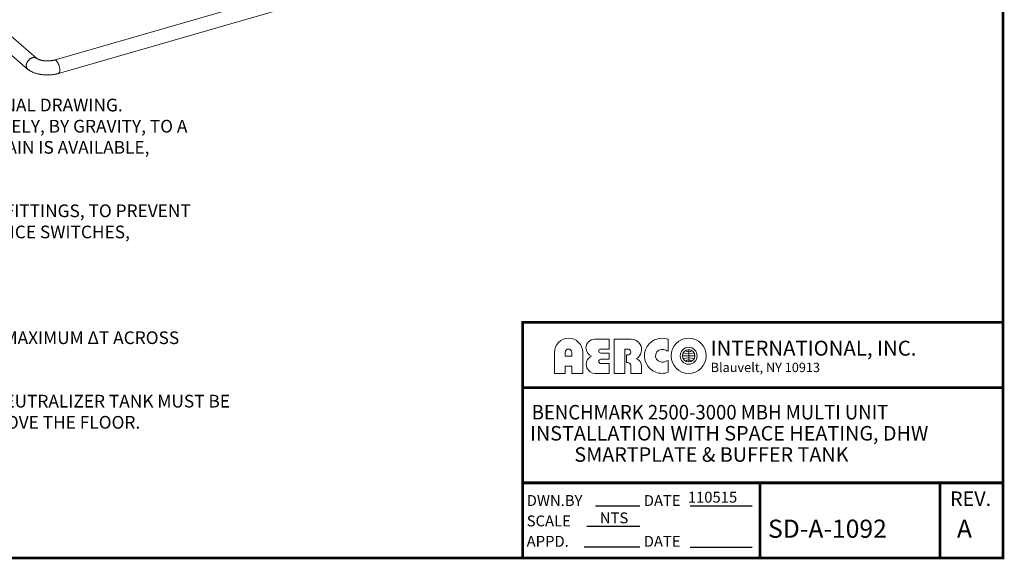
# Model space of a CAD drawing. Extents: x 19 to 29.8, y 0.6 to 8.7.
# Drawn here: x 24.4 to 29.8, y 0.6 to 3.5 of the extents above; entities that cross this region are included whole.
import ezdxf

# ---------------------------------------------------------------- set-up
doc = ezdxf.new("R2010")
doc.units = 0
doc.header["$MEASUREMENT"] = 0
doc.layers.get('0').update_dxf_attribs({"linetype": 'CONTINUOUS'})
doc.layers.add('D4', color=4, linetype='CONTINUOUS')
doc.layers.add('D7', color=7, linetype='CONTINUOUS')
doc.styles.add('SIM1', font='ROMANS')

# ---------------------------------------------------------------- blocks, each defined once
blk = doc.blocks.new('block 40')
at = {"layer": 'D4', "color": 250, "lineweight": 15, "true_color": 0x231f20}
blk.add_open_spline([(515.36, 223.17), (515.99, 222.57), (516.98, 222.57), (517.61, 223.17)], degree=3, dxfattribs=at)
blk = doc.blocks.new('block 41')
at = {"layer": 'D4', "color": 250, "lineweight": 15, "true_color": 0x231f20}
blk.add_open_spline([(517.61, 219.28), (516.98, 219.87), (515.99, 219.87), (515.36, 219.28)], degree=3, dxfattribs=at)
blk = doc.blocks.new('block 42')
at = {"layer": 'D4', "color": 250, "lineweight": 15, "true_color": 0x231f20}
blk.add_open_spline([(518.43, 220.1), (517.18, 220.6), (515.79, 220.6), (514.54, 220.1)], degree=3, dxfattribs=at)
blk = doc.blocks.new('block 43')
at = {"layer": 'D4', "color": 250, "lineweight": 15, "true_color": 0x231f20}
blk.add_lwpolyline([(514.24, 221.22), (518.73, 221.22)], dxfattribs=at)
blk = doc.blocks.new('block 44')
at = {"layer": 'D4', "color": 250, "lineweight": 15, "true_color": 0x231f20}
blk.add_open_spline([(514.54, 222.35), (515.79, 221.85), (517.18, 221.85), (518.43, 222.35)], degree=3, dxfattribs=at)
blk = doc.blocks.new('block 45')
at = {"layer": 'D4', "color": 250, "lineweight": 15, "true_color": 0x231f20}
blk.add_open_spline([(518.73, 221.22), (518.73, 222.46), (517.73, 223.47), (516.49, 223.47), (515.24, 223.47), (514.24, 222.46), (514.24, 221.22), (514.24, 219.98), (515.24, 218.97), (516.49, 218.97), (517.73, 218.97), (518.73, 219.98), (518.73, 221.22), (518.73, 221.22), (518.73, 221.22), (518.73, 221.22)], degree=3, knots=[0, 0, 0, 0, 1, 1, 1, 2, 2, 2, 3, 3, 3, 4, 4, 4, 5, 5, 5, 5], dxfattribs=at)
blk = doc.blocks.new('block 46')
at = {"layer": 'D4', "color": 250, "lineweight": 15, "true_color": 0x231f20}
blk.add_open_spline([(519.57, 221.22), (519.57, 222.93), (518.19, 224.31), (516.49, 224.31), (514.78, 224.31), (513.4, 222.93), (513.4, 221.22), (513.4, 219.52), (514.78, 218.14), (516.49, 218.14), (518.19, 218.14), (519.57, 219.52), (519.57, 221.22), (519.57, 221.22), (519.57, 221.22), (519.57, 221.22)], degree=3, knots=[0, 0, 0, 0, 1, 1, 1, 2, 2, 2, 3, 3, 3, 4, 4, 4, 5, 5, 5, 5], dxfattribs=at)
blk = doc.blocks.new('block 47')
at = {"layer": 'D4', "color": 250, "lineweight": 15, "true_color": 0x231f20}
blk.add_open_spline([(522.9, 221.22), (522.9, 224.77), (520.03, 227.64), (516.49, 227.64), (512.94, 227.64), (510.06, 224.77), (510.06, 221.22), (510.06, 217.68), (512.94, 214.8), (516.49, 214.8), (520.03, 214.8), (522.9, 217.68), (522.9, 221.22), (522.9, 221.22), (522.9, 221.22), (522.9, 221.22)], degree=3, knots=[0, 0, 0, 0, 1, 1, 1, 2, 2, 2, 3, 3, 3, 4, 4, 4, 5, 5, 5, 5], dxfattribs=at)
blk = doc.blocks.new('block 48')
at = {"layer": 'D4', "color": 250, "lineweight": 15, "true_color": 0x231f20}
blk.add_open_spline([(473.89, 222.48), (473.89, 223.15), (473.35, 223.68), (472.69, 223.68), (472.03, 223.68), (471.49, 223.15), (471.49, 222.48)], degree=3, knots=[0, 0, 0, 0, 1, 1, 1, 2, 2, 2, 2], dxfattribs=at)
blk = doc.blocks.new('block 49')
at = {"layer": 'D4', "color": 250, "lineweight": 15, "true_color": 0x231f20}
blk.add_open_spline([(477.85, 222.48), (477.85, 225.33), (475.54, 227.64), (472.69, 227.64), (469.84, 227.64), (467.53, 225.33), (467.53, 222.48)], degree=3, knots=[0, 0, 0, 0, 1, 1, 1, 2, 2, 2, 2], dxfattribs=at)
blk = doc.blocks.new('block 50')
at = {"layer": 'D4', "color": 250, "lineweight": 15, "true_color": 0x231f20}
blk.add_lwpolyline([(473.89, 217.44), (471.49, 217.44)], dxfattribs=at)
blk = doc.blocks.new('block 51')
at = {"layer": 'D4', "color": 250, "lineweight": 15, "true_color": 0x231f20}
blk.add_lwpolyline([(473.89, 221.04), (471.49, 221.04)], dxfattribs=at)
blk = doc.blocks.new('block 52')
at = {"layer": 'D4', "color": 250, "lineweight": 15, "true_color": 0x231f20}
blk.add_lwpolyline([(471.49, 217.44), (471.49, 214.8)], dxfattribs=at)
blk = doc.blocks.new('block 53')
at = {"layer": 'D4', "color": 250, "lineweight": 15, "true_color": 0x231f20}
blk.add_lwpolyline([(467.53, 214.8), (471.49, 214.8)], dxfattribs=at)
blk = doc.blocks.new('block 54')
at = {"layer": 'D4', "color": 250, "lineweight": 15, "true_color": 0x231f20}
blk.add_lwpolyline([(471.49, 222.48), (471.49, 221.04)], dxfattribs=at)
blk = doc.blocks.new('block 55')
at = {"layer": 'D4', "color": 250, "lineweight": 15, "true_color": 0x231f20}
blk.add_lwpolyline([(467.53, 222.48), (467.53, 214.8)], dxfattribs=at)
blk = doc.blocks.new('block 56')
at = {"layer": 'D4', "color": 250, "lineweight": 15, "true_color": 0x231f20}
blk.add_lwpolyline([(495.49, 227.28), (489.25, 227.28)], dxfattribs=at)
blk = doc.blocks.new('block 57')
at = {"layer": 'D4', "color": 250, "lineweight": 15, "true_color": 0x231f20}
blk.add_open_spline([(495.37, 217.68), (495.37, 218.28), (494.89, 218.76), (494.29, 218.76)], degree=3, dxfattribs=at)
blk = doc.blocks.new('block 58')
at = {"layer": 'D4', "color": 250, "lineweight": 15, "true_color": 0x231f20}
blk.add_open_spline([(494.29, 221.52), (494.89, 221.52), (495.37, 222), (495.37, 222.6), (495.37, 223.2), (494.89, 223.68), (494.29, 223.68)], degree=3, knots=[0, 0, 0, 0, 1, 1, 1, 2, 2, 2, 2], dxfattribs=at)
blk = doc.blocks.new('block 59')
at = {"layer": 'D4', "color": 250, "lineweight": 15, "true_color": 0x231f20}
blk.add_lwpolyline([(494.29, 223.68), (493.21, 223.68)], dxfattribs=at)
blk = doc.blocks.new('block 60')
at = {"layer": 'D4', "color": 250, "lineweight": 15, "true_color": 0x231f20}
blk.add_lwpolyline([(487.51, 223.68), (487.51, 227.28)], dxfattribs=at)
blk = doc.blocks.new('block 61')
at = {"layer": 'D4', "color": 250, "lineweight": 15, "true_color": 0x231f20}
blk.add_open_spline([(484.39, 223.68), (483.99, 223.68), (483.67, 223.36), (483.67, 222.96), (483.67, 222.56), (483.99, 222.24), (484.39, 222.24)], degree=3, knots=[0, 0, 0, 0, 1, 1, 1, 2, 2, 2, 2], dxfattribs=at)
blk = doc.blocks.new('block 62')
at = {"layer": 'D4', "color": 250, "lineweight": 15, "true_color": 0x231f20}
blk.add_lwpolyline([(487.51, 222.24), (484.39, 222.24)], dxfattribs=at)
blk = doc.blocks.new('block 63')
at = {"layer": 'D4', "color": 250, "lineweight": 15, "true_color": 0x231f20}
blk.add_lwpolyline([(487.51, 223.68), (484.39, 223.68)], dxfattribs=at)
blk = doc.blocks.new('block 64')
at = {"layer": 'D4', "color": 250, "lineweight": 15, "true_color": 0x231f20}
blk.add_lwpolyline([(487.51, 227.28), (482.2, 227.28)], dxfattribs=at)
blk = doc.blocks.new('block 65')
at = {"layer": 'D4', "color": 250, "lineweight": 15, "true_color": 0x231f20}
blk.add_lwpolyline([(493.81, 218.76), (493.81, 221.52)], dxfattribs=at)
blk = doc.blocks.new('block 66')
at = {"layer": 'D4', "color": 250, "lineweight": 15, "true_color": 0x231f20}
blk.add_lwpolyline([(494.29, 218.76), (493.81, 218.76)], dxfattribs=at)
blk = doc.blocks.new('block 67')
at = {"layer": 'D4', "color": 250, "lineweight": 15, "true_color": 0x231f20}
blk.add_lwpolyline([(494.29, 221.52), (493.81, 221.52)], dxfattribs=at)
blk = doc.blocks.new('block 68')
at = {"layer": 'D4', "color": 250, "lineweight": 15, "true_color": 0x231f20}
blk.add_lwpolyline([(489.25, 214.8), (493.21, 214.8)], dxfattribs=at)
blk = doc.blocks.new('block 69')
at = {"layer": 'D4', "color": 250, "lineweight": 15, "true_color": 0x231f20}
blk.add_open_spline([(484.45, 219.96), (484.02, 219.96), (483.67, 219.61), (483.67, 219.18), (483.67, 218.75), (484.02, 218.4), (484.45, 218.4)], degree=3, knots=[0, 0, 0, 0, 1, 1, 1, 2, 2, 2, 2], dxfattribs=at)
blk = doc.blocks.new('block 70')
at = {"layer": 'D4', "color": 250, "lineweight": 15, "true_color": 0x231f20}
blk.add_lwpolyline([(484.45, 219.96), (487.51, 219.96)], dxfattribs=at)
blk = doc.blocks.new('block 71')
at = {"layer": 'D4', "color": 250, "lineweight": 15, "true_color": 0x231f20}
blk.add_lwpolyline([(484.45, 218.4), (487.51, 218.4)], dxfattribs=at)
blk = doc.blocks.new('block 72')
at = {"layer": 'D4', "color": 250, "lineweight": 15, "true_color": 0x231f20}
blk.add_lwpolyline([(487.51, 214.8), (487.51, 218.4)], dxfattribs=at)
blk = doc.blocks.new('block 73')
at = {"layer": 'D4', "color": 250, "lineweight": 15, "true_color": 0x231f20}
blk.add_lwpolyline([(482.41, 214.8), (487.51, 214.8)], dxfattribs=at)
blk = doc.blocks.new('block 74')
at = {"layer": 'D4', "color": 250, "lineweight": 15, "true_color": 0x231f20}
blk.add_lwpolyline([(473.89, 214.8), (477.85, 214.8)], dxfattribs=at)
blk = doc.blocks.new('block 75')
at = {"layer": 'D4', "color": 250, "lineweight": 15, "true_color": 0x231f20}
blk.add_lwpolyline([(473.89, 214.8), (473.89, 217.44)], dxfattribs=at)
blk = doc.blocks.new('block 76')
at = {"layer": 'D4', "color": 250, "lineweight": 15, "true_color": 0x231f20}
blk.add_open_spline([(481.09, 221.12), (479.42, 220.39), (478.66, 218.45), (479.39, 216.78), (479.92, 215.58), (481.11, 214.8), (482.41, 214.8)], degree=3, knots=[0, 0, 0, 0, 1, 1, 1, 2, 2, 2, 2], dxfattribs=at)
blk = doc.blocks.new('block 77')
at = {"layer": 'D4', "color": 250, "lineweight": 15, "true_color": 0x231f20}
blk.add_open_spline([(482.2, 227.28), (480.45, 227.28), (479.02, 225.86), (479.02, 224.1), (479.02, 222.78), (479.85, 221.59), (481.09, 221.12)], degree=3, knots=[0, 0, 0, 0, 1, 1, 1, 2, 2, 2, 2], dxfattribs=at)
blk = doc.blocks.new('block 78')
at = {"layer": 'D4', "color": 250, "lineweight": 15, "true_color": 0x231f20}
blk.add_lwpolyline([(493.21, 214.8), (493.21, 223.68)], dxfattribs=at)
blk = doc.blocks.new('block 79')
at = {"layer": 'D4', "color": 250, "lineweight": 15, "true_color": 0x231f20}
blk.add_lwpolyline([(487.51, 219.96), (487.51, 222.24)], dxfattribs=at)
blk = doc.blocks.new('block 80')
at = {"layer": 'D4', "color": 250, "lineweight": 15, "true_color": 0x231f20}
blk.add_lwpolyline([(473.89, 221.04), (473.89, 222.48)], dxfattribs=at)
blk = doc.blocks.new('block 81')
at = {"layer": 'D4', "color": 250, "lineweight": 15, "true_color": 0x231f20}
blk.add_lwpolyline([(489.25, 214.8), (489.25, 227.28)], dxfattribs=at)
blk = doc.blocks.new('block 82')
at = {"layer": 'D4', "color": 250, "lineweight": 15, "true_color": 0x231f20}
blk.add_lwpolyline([(477.85, 214.8), (477.85, 222.48)], dxfattribs=at)
blk = doc.blocks.new('block 83')
at = {"layer": 'D4', "color": 250, "lineweight": 15, "true_color": 0x231f20}
blk.add_open_spline([(508.99, 222.86), (508.43, 223.17), (507.82, 223.39), (507.19, 223.53)], degree=3, dxfattribs=at)
blk = doc.blocks.new('block 84')
at = {"layer": 'D4', "color": 250, "lineweight": 15, "true_color": 0x231f20}
blk.add_lwpolyline([(508.99, 227.25), (508.99, 222.86)], dxfattribs=at)
blk = doc.blocks.new('block 85')
at = {"layer": 'D4', "color": 250, "lineweight": 15, "true_color": 0x231f20}
blk.add_lwpolyline([(508.99, 219.55), (508.99, 215.2)], dxfattribs=at)
blk = doc.blocks.new('block 86')
at = {"layer": 'D4', "color": 250, "lineweight": 15, "true_color": 0x231f20}
blk.add_open_spline([(507.13, 218.91), (507.78, 219.02), (508.4, 219.24), (508.99, 219.55)], degree=3, dxfattribs=at)
blk = doc.blocks.new('block 87')
at = {"layer": 'D4', "color": 250, "lineweight": 15, "true_color": 0x231f20}
blk.add_open_spline([(499.33, 217.44), (499.33, 218.65), (498.58, 219.72), (497.45, 220.14)], degree=3, dxfattribs=at)
blk = doc.blocks.new('block 88')
at = {"layer": 'D4', "color": 250, "lineweight": 15, "true_color": 0x231f20}
blk.add_lwpolyline([(499.33, 214.8), (499.33, 217.44)], dxfattribs=at)
blk = doc.blocks.new('block 89')
at = {"layer": 'D4', "color": 250, "lineweight": 15, "true_color": 0x231f20}
blk.add_lwpolyline([(495.37, 214.8), (495.37, 217.68)], dxfattribs=at)
blk = doc.blocks.new('block 90')
at = {"layer": 'D4', "color": 250, "lineweight": 15, "true_color": 0x231f20}
blk.add_lwpolyline([(495.37, 214.8), (499.33, 214.8)], dxfattribs=at)
blk = doc.blocks.new('block 91')
at = {"layer": 'D4', "color": 250, "lineweight": 15, "true_color": 0x231f20}
blk.add_lwpolyline([(516.49, 223.47), (516.49, 218.97)], dxfattribs=at)
blk = doc.blocks.new('block 92')
at = {"layer": 'D4', "color": 250, "lineweight": 15, "true_color": 0x231f20}
blk.add_open_spline([(507.37, 223.49), (506.12, 223.82), (504.84, 223.07), (504.5, 221.82), (504.17, 220.57), (504.92, 219.29), (506.17, 218.96), (506.54, 218.86), (506.93, 218.85), (507.3, 218.94)], degree=3, knots=[0, 0, 0, 0, 1, 1, 1, 2, 2, 2, 3, 3, 3, 3], dxfattribs=at)
blk = doc.blocks.new('block 93')
at = {"layer": 'D4', "color": 250, "lineweight": 15, "true_color": 0x231f20}
blk.add_open_spline([(508.99, 227.25), (505.66, 228.47), (501.97, 226.77), (500.75, 223.44), (499.52, 220.11), (501.22, 216.42), (504.55, 215.2), (505.98, 214.67), (507.55, 214.67), (508.99, 215.2)], degree=3, knots=[0, 0, 0, 0, 1, 1, 1, 2, 2, 2, 3, 3, 3, 3], dxfattribs=at)
blk = doc.blocks.new('block 94')
at = {"layer": 'D4', "color": 250, "lineweight": 15, "true_color": 0x231f20}
blk.add_open_spline([(497.45, 220.14), (499.28, 221.23), (499.87, 223.58), (498.79, 225.4), (498.1, 226.57), (496.84, 227.28), (495.49, 227.28)], degree=3, knots=[0, 0, 0, 0, 1, 1, 1, 2, 2, 2, 2], dxfattribs=at)
blk = doc.blocks.new('A$C65B461B9')
at = {"color": 7, "linetype": 'Continuous', "lineweight": 15}
for p, q in [((2.6683, 0.0925), (1.7474, 0.89)), ((1.6971, 0.8311), (2.6213, 0.0307)), ((5.1575, 0.7723), (2.7666, 0.0821)), ((2.7902, 0.0082), (5.179, 0.6978))]:
    blk.add_line(p, q, dxfattribs=at)
at = {"color": 7, "linetype": 'Continuous', "lineweight": 15, "flags": 128}
blk.add_lwpolyline([(2.7877, 0.0076), (2.7887, 0.0078), (2.7901, 0.0084), (2.7914, 0.0094), (2.7926, 0.0106), (2.7936, 0.0121), (2.7945, 0.0138), (2.7953, 0.0158), (2.796, 0.018), (2.7965, 0.0205), (2.7968, 0.0231), (2.797, 0.026), (2.797, 0.0289), (2.7969, 0.032), (2.7967, 0.0353), (2.7962, 0.0385), (2.7957, 0.0419), (2.7949, 0.0452), (2.7941, 0.0486), (2.7931, 0.0519), (2.792, 0.0552), (2.7908, 0.0584), (2.7894, 0.0615), (2.788, 0.0644), (2.7865, 0.0672), (2.7849, 0.0699), (2.7833, 0.0723), (2.7816, 0.0745), (2.7798, 0.0764), (2.7781, 0.0781), (2.7764, 0.0796), (2.7746, 0.0807), (2.7729, 0.0816), (2.7713, 0.0822), (2.7697, 0.0825), (2.7681, 0.0824), (2.7666, 0.0821), (2.7663, 0.082)], dxfattribs=at)
at = {"color": 7, "linetype": 'Continuous', "lineweight": 15}
for points, knots in [([(2.6215, 0.031), (2.6208, 0.0316), (2.6192, 0.0328), (2.6172, 0.0352), (2.6155, 0.0378), (2.614, 0.0409), (2.613, 0.0442), (2.6123, 0.0479), (2.6121, 0.0515), (2.6123, 0.0551), (2.613, 0.0591), (2.614, 0.0631), (2.6155, 0.067), (2.6169, 0.07), (2.6182, 0.0725), (2.6194, 0.0743), (2.6207, 0.0762), (2.6226, 0.0789), (2.6254, 0.0821), (2.6289, 0.0854), (2.6324, 0.0882), (2.636, 0.0905), (2.6395, 0.0924), (2.6428, 0.0938), (2.6449, 0.0945), (2.6458, 0.0947)], [0, 0, 0, 0, 0.041619, 0.08989, 0.135661, 0.178934, 0.232726, 0.282079, 0.32699, 0.37189, 0.421259, 0.475095, 0.518419, 0.564257, 0.588127, 0.612629, 0.637758, 0.663527, 0.722627, 0.776862, 0.826231, 0.870733, 0.922478, 0.965568, 1, 1, 1, 1]), ([(2.6458, 0.0947), (2.6471, 0.0951), (2.6499, 0.0958), (2.654, 0.0962), (2.658, 0.0961), (2.6618, 0.0954), (2.6655, 0.0941), (2.6688, 0.0923), (2.6711, 0.0907), (2.672, 0.0896), (2.6721, 0.0895)], [0, 0, 0, 0, 0.134996, 0.271746, 0.410234, 0.550474, 0.692454, 0.836185, 0.98166, 1, 1, 1, 1]), ([(2.7668, 0.0821), (2.7666, 0.082), (2.7652, 0.0817), (2.7627, 0.081), (2.759, 0.0802), (2.7552, 0.0795), (2.7513, 0.0789), (2.7472, 0.0783), (2.743, 0.0779), (2.7388, 0.0776), (2.7345, 0.0774), (2.7302, 0.0773), (2.7259, 0.0773), (2.7216, 0.0775), (2.7174, 0.0777), (2.7131, 0.0781), (2.709, 0.0786), (2.705, 0.0791), (2.7011, 0.0798), (2.6973, 0.0806), (2.6937, 0.0814), (2.6902, 0.0824), (2.687, 0.0833), (2.6839, 0.0844), (2.6811, 0.0854), (2.6786, 0.0865), (2.6762, 0.0876), (2.6742, 0.0887), (2.6724, 0.0897), (2.6708, 0.0907), (2.6695, 0.0916), (2.6688, 0.0922), (2.6685, 0.0924), (2.6685, 0.0924)], [0, 0, 0, 0, 0.006445, 0.040616, 0.075032, 0.109735, 0.144686, 0.179851, 0.215192, 0.250674, 0.286262, 0.32192, 0.357614, 0.393308, 0.428957, 0.464527, 0.499984, 0.535293, 0.570418, 0.605325, 0.63998, 0.674346, 0.708392, 0.742087, 0.775402, 0.808316, 0.840813, 0.872888, 0.90455, 0.935823, 0.966754, 0.997412, 1, 1, 1, 1]), ([(2.6184, 0.0333), (2.6189, 0.0329), (2.6207, 0.0314), (2.6239, 0.0289), (2.6282, 0.0259), (2.6327, 0.0231), (2.6374, 0.0204), (2.6423, 0.0179), (2.6474, 0.0155), (2.6527, 0.0133), (2.6581, 0.0113), (2.6636, 0.0095), (2.6692, 0.0078), (2.6749, 0.0062), (2.6806, 0.0049), (2.6865, 0.0037), (2.6924, 0.0027), (2.6984, 0.0018), (2.7044, 0.0011), (2.7104, 0.0005), (2.7165, 0.0001), (2.7226, -0.0001), (2.7287, -0.0002), (2.7348, -0.0001), (2.7409, 0.0001), (2.747, 0.0005), (2.753, 0.001), (2.759, 0.0017), (2.765, 0.0026), (2.7709, 0.0036), (2.7768, 0.0048), (2.7824, 0.0061), (2.7862, 0.0071), (2.788, 0.0076), (2.7881, 0.0076)], [0, 0, 0, 0, 0.012311, 0.044843, 0.077686, 0.110957, 0.144532, 0.178292, 0.212118, 0.245905, 0.279595, 0.313152, 0.346556, 0.379803, 0.412896, 0.445846, 0.478666, 0.511372, 0.543981, 0.576512, 0.608984, 0.641413, 0.67382, 0.706223, 0.738637, 0.771078, 0.803566, 0.836118, 0.868755, 0.901496, 0.934362, 0.967372, 0.998826, 1, 1, 1, 1])]:
    blk.add_open_spline(points, degree=3, knots=knots, dxfattribs=at)

msp = doc.modelspace()

# ---------------------------------------------------------------- linework, layer by layer
at = {"layer": 'D4', "color": 7, "linetype": 'Continuous'}
for p, q in [((27.5378, 0.853), (27.7821, 0.853)), ((28.0603, 0.853), (28.4022, 0.853)), ((27.7821, 0.7405), (27.4901, 0.7405)), ((27.4766, 0.628), (27.7821, 0.628)), ((28.0603, 0.6251), (28.4022, 0.6251))]:
    msp.add_line(p, q, dxfattribs=at)
at = {"layer": 'D4', "color": 7, "const_width": 0.0153}
msp.add_lwpolyline([(19.0761, 8.7264), (19.0761, 0.5664), (29.7861, 0.5664), (29.7861, 8.7264)], close=True, dxfattribs=at)
at = {"layer": 'D4', "color": 7, "linetype": 'Continuous', "const_width": 0.015}
for points in [[(29.7861, 1.8664), (27.1361, 1.8664), (27.1361, 0.5664)], [(27.1334, 1.5055), (29.7861, 1.5055)], [(29.7861, 0.9805), (27.1334, 0.9805)], [(28.4459, 0.9805), (28.4459, 0.5664)], [(29.4397, 0.5664), (29.4397, 0.9805)]]:
    msp.add_lwpolyline(points, dxfattribs=at)

# ---------------------------------------------------------------- block references
at = {"layer": 'D4', "color": 7, "xscale": 0.015125, "yscale": 0.015125, "zscale": 0.015125}
for name in ['block 49', 'block 77', 'block 64', 'block 60', 'block 56', 'block 81', 'block 94', 'block 93', 'block 84', 'block 47', 'block 55', 'block 48', 'block 54', 'block 80', 'block 82', 'block 61', 'block 63', 'block 62', 'block 79', 'block 59', 'block 78', 'block 65', 'block 67', 'block 58', 'block 92', 'block 83', 'block 46', 'block 45', 'block 44', 'block 40', 'block 91', 'block 51', 'block 76', 'block 69', 'block 70', 'block 71', 'block 72', 'block 66', 'block 57', 'block 87', 'block 86', 'block 85', 'block 43', 'block 42', 'block 41', 'block 53', 'block 50', 'block 52', 'block 75', 'block 74', 'block 73', 'block 68', 'block 89', 'block 90', 'block 88']:
    msp.add_blockref(name, (20.2405, -1.6645), dxfattribs=at)
at = {"layer": 'D7', "color": 7, "linetype": 'Continuous'}
msp.add_blockref('A$C65B461B9', (21.7855, 3.2308), dxfattribs=at)

# ---------------------------------------------------------------- texts
at = {"color": 7, "style": 'SIM1', "width": 0.9375}
msp.add_text('BENCHMARK 2500-3000 MBH MULTI UNIT', height=0.08, dxfattribs=at).set_placement((27.1866, 1.3303))
at = {"color": 7, "style": 'SIM1'}
for s, height, p in [('INSTALLATION WITH SPACE HEATING, DHW', 0.08, (27.1775, 1.214)), ('SMARTPLATE & BUFFER TANK', 0.08, (27.4218, 1.0968)), ('110515', 0.06, (28.0474, 0.8713)), ('NTS', 0.06, (27.562, 0.7572)), ('SD-A-1092', 0.1, (28.4901, 0.6775)), ('A', 0.1, (29.5324, 0.6775))]:
    msp.add_text(s, height=height, dxfattribs=at).set_placement(p)
at = {"color": 7, "linetype": 'Continuous', "insert": (19.2521, 3.2165), "char_height": 0.07, "width": 7.383986, "attachment_point": 1, "style": 'SIM1'}
msp.add_mtext('\\pi-0.21,l0.21,t0.21;NOTES: \\P\\pi-0.14,l0.14,t0.14,0.21;1.^IFOR ACTUAL SIZES AND LOCATIONS OF PIPING AND OTHER CONNECTIONS TO THE HEATER, SEE DIMENSIONAL DRAWING. \\P2.^ISHELL DRAIN VALVE AND CONDENSATE HOSE SHOULD BE ARRANGED TO PERMIT THE FLUIDS TO DRAIN FREELY, BY GRAVITY, TO A \\P\\pi0,t0.21;FLOOR DRAIN. RELIEF VALVE DISCHARGE SHOULD BE PIPED TO THE NEAREST FLOOR DRAIN. WHEN NO FLOOR DRAIN IS AVAILABLE, \\PTHE RELIEF VALVE DISCHARGE SHOULD BE PIPED VERTICALLY TO A HEIGHT 18" ABOVE THE FLOOR. \\P\\pi-0.14,t0.14,0.21;3.^IALL (*) ITEMS ARE INCLUDED SEPARATELY IN SHIPMENT.\\P4.^ILOCATE WATER INLET AND OUTLET FITTINGS (i.e.UNIONS, ELBOWS, ETC.) A MINIMUM OF 6" FROM HEATER FITTINGS, TO PREVENT \\P\\pi0,t0.21;INTERFERENCE WITH REMOVAL OF BOILER PANELS AND COVERS. ALL PIPING AND ELECTRIC CONNECTIONS (SERVICE SWITCHES, \\PCONDUIT BOXES) SHOULD LIKEWISE BE 6" AWAY FROM SIDE PANELS.\\P\\pi-0.14,t0.14,0.21;{\\C256;4.^IREFER TO SMARTPLATE APPLICATIONS GUIDE, SP-1010, FOR BUFFER TANK SIZING.\\P5.^IREFER TO SMARTPLATE INSTALLATION DRAWINGS FOR RECOMMENDED DOMESTIC PIPING INSTALLATION:\\P\\pi0,l0,tz;    SD-A-772, SD-A-773, SD-A-774, SD-A-775, SD-A-776, SD-A-777\\P\\pi-0.14,l0.14,t0.14,0.21;6.^IBOILER PUMP MUST BE SIZED TO PROVIDE THE APPROPRIATE FLOW AT THE DESIGN ΔT OF BOILER PLANT. MAXIMUM ΔT ACROSS \\P\\pi0,t0.21;BOILER IS 100°F.  BOILER PUMP MUST MAINTAIN BENCHMARK BOILER(S) REQUIRED MINIMUM FLOW OF 40 GPM.\\P\\pi-0.14,t0.14,0.21;}7.^ITHIS IS A TYPICAL INSTALLATION DRAWING. LOCAL CODES AND AUTHORITIES SHOULD BE CONSULTED. \\P8.^IWHEN USING THE AERCO CONDENSATE NEUTRALIZER TANK, FOR PROPER CONDENSATE DRAINAGE, THE NEUTRALIZER TANK MUST BE \\P\\pi0,t0.21;INSTALLED IN A PIT {\\LOR} THE BOILER AND THE AERCO CONDENSATE TRAP MUST BE ELEVATED HIGHER THAN 4" ABOVE THE FLOOR. \\PSEE CONDENSATE TANK INSTRUCTIONS TID-0074 FOR DETAILS.\\P\\pi-0.14,t0.14,0.21;9.^IAT 14" W.C. OR BELOW, A GAS REGULATOR IS OPTIONAL UNLESS REQUIRED BY LOCAL CODE.\\P\\pi-0.21,l0.21,t0.21;10.HEADER SENSOR MUST BE INSTALLED BETWEEN 2 TO 10 FEET FROM JUNCTION AND FROM LAST UNIT.\\P11. THE DHW SYSTEM PUMP MAY BE ENABLED/DISABLED BY ACS SYSTEM CONTROL.', dxfattribs=at)
at = {"layer": 'D4', "color": 7, "style": 'SIM1'}
for s, height, p in [('REV.', 0.08, (29.4943, 0.853)), ('DWN.BY', 0.06, (27.1588, 0.853)), ('DATE', 0.06, (27.8045, 0.853)), ('SCALE', 0.06, (27.1588, 0.7405)), ('APPD.', 0.06, (27.1584, 0.628)), ('DATE', 0.06, (27.8045, 0.628))]:
    msp.add_text(s, height=height, dxfattribs=at).set_placement(p)
at = {"layer": 'D4', "color": 7, "attachment_point": 7}
for s, insert, char_height in [('\\fArial|b0|i0|c0|p34;\\W1;INTERNATIONAL, INC.', (28.1736, 1.6824), 0.08228), ('\\fArial|b0|i0|c0|p34;\\W1;Blauvelt, NY 10913 ', (28.1736, 1.5916), 0.051425)]:
    msp.add_mtext(s, dxfattribs=dict(at, insert=insert, char_height=char_height))

doc.saveas('drawing.dxf')
